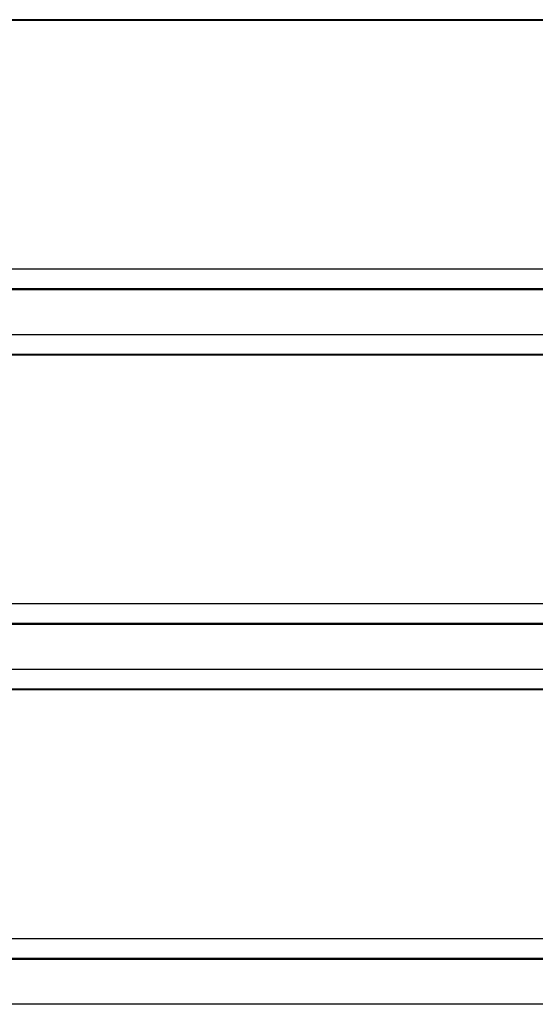
# Model space of a CAD drawing. Units: inches. Extents: x 1809 to 8711, y 2629 to 6583.
# Drawn here: x 1967 to 2049, y 3258 to 3414 of the extents above; entities that cross this region are included whole.
import ezdxf

# ---------------------------------------------------------------- set-up
doc = ezdxf.new("R2010")
doc.units = ezdxf.units.IN
doc.header["$MEASUREMENT"] = 0
doc.layers.add('Edges', color=7, linetype='Continuous')

# ---------------------------------------------------------------- blocks, each defined once
blk = doc.blocks.new('PEB Structure rs')
at = {"layer": 'Edges'}
for p, q in [((-1931.58, 132.07), (-2228.83, 132.07)), ((-1931.58, 132.18), (-2204.03, 132.18)), ((-1931.58, 92.57), (-2228.83, 92.57)), ((-2228.83, 89.34), (-1931.58, 89.34)), ((-1931.58, 89.45), (-2168.89, 89.45)), ((-1931.58, 82.15), (-2228.83, 82.15)), ((-1931.58, 78.92), (-2228.83, 78.92)), ((-1931.58, 79.03), (-2204.03, 79.03)), ((-1931.58, 39.42), (-2228.83, 39.42)), ((-2228.83, 36.19), (-1931.58, 36.19)), ((-1931.58, 36.3), (-2168.89, 36.3)), ((-1931.58, 29), (-2228.83, 29)), ((-1931.58, 25.77), (-2228.83, 25.77)), ((-1931.58, 25.88), (-2204.03, 25.88)), ((-1931.58, -13.73), (-2228.83, -13.73)), ((-2228.83, -16.96), (-1931.58, -16.96)), ((-1931.58, -16.85), (-2168.89, -16.85)), ((-1931.58, -24.15), (-2228.83, -24.15))]:
    blk.add_line(p, q, dxfattribs=at)

msp = doc.modelspace()

# ---------------------------------------------------------------- block references
msp.add_blockref('PEB Structure rs', (4134.63, 3282.21))

doc.saveas('drawing.dxf')
